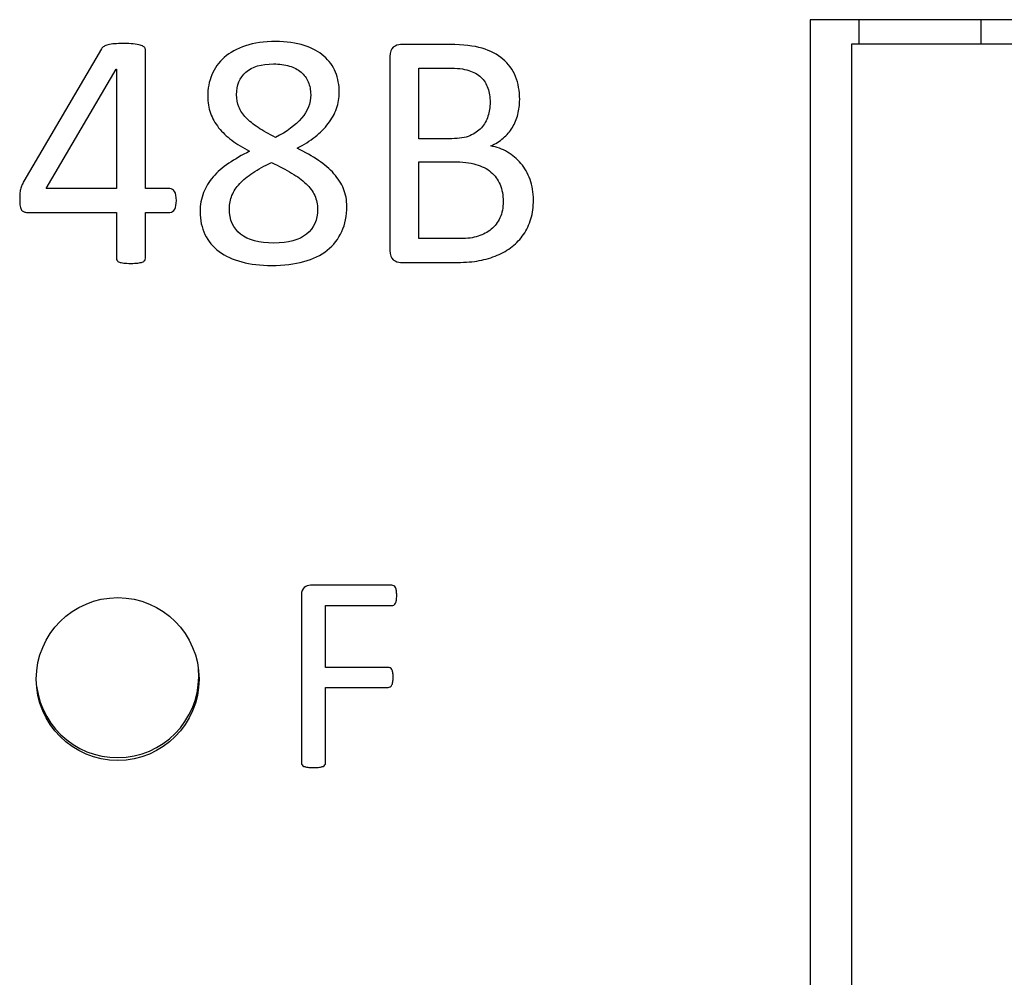
# Model space of a CAD drawing. Units: centimetres. Extents: x -22.1 to 21.9, y 5.6 to 10.
# Drawn here: x -19.1 to -17.9, y 7.8 to 9 of the extents above; entities that cross this region are included whole.
import ezdxf

# ---------------------------------------------------------------- set-up
doc = ezdxf.new("R2010")
doc.units = ezdxf.units.CM
doc.header["$MEASUREMENT"] = 0
doc.layers.add('case', color=7, linetype='Continuous')
doc.layers.add('marking', color=7, linetype='Continuous')

msp = doc.modelspace()

# ---------------------------------------------------------------- linework, layer by layer
at = {"layer": 'case', "color": 250, "lineweight": 25}
for points in [[(-9.29967, 8.97803), (-9.29967, 8.97803), (-18.11967, 8.97803), (-18.11967, 8.97803)], [(-18.11967, 8.97803), (-18.11967, 8.97803), (-18.11967, 7.75803), (-18.11967, 7.75803)], [(-18.05967, 8.97803), (-18.05967, 8.97803), (-18.05967, 8.94803), (-18.05967, 8.94803)], [(-17.90967, 8.97803), (-17.90967, 8.97803), (-17.90967, 8.94803), (-17.90967, 8.94803)], [(-9.35066, 8.94803), (-9.35066, 8.94803), (-18.06866, 8.94803), (-18.06866, 8.94803)], [(-18.06866, 8.94803), (-18.06866, 8.94803), (-18.06866, 6.40803), (-18.06866, 6.40803)]]:
    msp.add_open_spline(points, degree=3, dxfattribs=at)
for points, knots in [([(-18.87067, 8.16803), (-18.87067, 8.22326), (-18.91545, 8.26803), (-18.97067, 8.26803), (-18.97067, 8.26803), (-19.0259, 8.26803), (-19.07067, 8.22326), (-19.07067, 8.16803), (-19.07067, 8.16803), (-19.07067, 8.1128), (-19.0259, 8.06803), (-18.97067, 8.06803), (-18.97067, 8.06803), (-18.91545, 8.06803), (-18.87067, 8.1128), (-18.87067, 8.16803)], [0, 0, 0, 0, 0.2, 0.2, 0.2, 0.2, 0.4, 0.4, 0.4, 0.4, 0.6, 0.6, 0.6, 0.6, 1, 1, 1, 1]), ([(-19.0703, 8.15932), (-19.06365, 8.10507), (-19.01467, 8.06622), (-18.96032, 8.07208), (-18.96032, 8.07208), (-18.90598, 8.07794), (-18.86641, 8.12635), (-18.87148, 8.18077)], [0, 0, 0, 0, 0.3333333, 0.3333333, 0.3333333, 0.3333333, 1, 1, 1, 1])]:
    msp.add_open_spline(points, degree=3, knots=knots, dxfattribs=at)
at = {"layer": 'marking', "color": 250}
for points, knots in [([(-18.89857, 8.75589), (-18.89857, 8.75137), (-18.89927, 8.74777), (-18.90061, 8.74516), (-18.90061, 8.74516), (-18.90203, 8.74255), (-18.90393, 8.74128), (-18.9064, 8.74128), (-18.9064, 8.74128), (-18.9064, 8.74128), (-18.9366, 8.74128), (-18.9366, 8.74128), (-18.9366, 8.74128), (-18.9366, 8.74128), (-18.9366, 8.68505), (-18.9366, 8.68505), (-18.9366, 8.68505), (-18.9366, 8.68392), (-18.93688, 8.683), (-18.93744, 8.68223), (-18.93744, 8.68223), (-18.93801, 8.68152), (-18.939, 8.68082), (-18.94041, 8.68025), (-18.94041, 8.68025), (-18.94182, 8.67976), (-18.94372, 8.67934), (-18.94598, 8.67905), (-18.94598, 8.67905), (-18.94824, 8.67877), (-18.95113, 8.67863), (-18.95466, 8.67863), (-18.95466, 8.67863), (-18.95812, 8.67863), (-18.96094, 8.67877), (-18.9632, 8.67905), (-18.9632, 8.67905), (-18.96545, 8.67934), (-18.96729, 8.67976), (-18.96863, 8.68025), (-18.96863, 8.68025), (-18.96997, 8.68082), (-18.97089, 8.68152), (-18.97138, 8.68223), (-18.97138, 8.68223), (-18.97188, 8.683), (-18.97216, 8.68392), (-18.97216, 8.68505), (-18.97216, 8.68505), (-18.97216, 8.68505), (-18.97216, 8.74128), (-18.97216, 8.74128), (-18.97216, 8.74128), (-18.97216, 8.74128), (-19.08166, 8.74128), (-19.08166, 8.74128), (-19.08166, 8.74128), (-19.08335, 8.74128), (-19.08469, 8.74149), (-19.08575, 8.74192), (-19.08575, 8.74192), (-19.08688, 8.74234), (-19.08787, 8.74305), (-19.08879, 8.74418), (-19.08879, 8.74418), (-19.08963, 8.74523), (-19.09027, 8.74686), (-19.09062, 8.7489), (-19.09062, 8.7489), (-19.09097, 8.75095), (-19.09111, 8.75363), (-19.09111, 8.75695), (-19.09111, 8.75695), (-19.09111, 8.75956), (-19.09104, 8.76188), (-19.0909, 8.76393), (-19.0909, 8.76393), (-19.09076, 8.76598), (-19.09048, 8.76788), (-19.09006, 8.76958), (-19.09006, 8.76958), (-19.0897, 8.77134), (-19.08914, 8.77296), (-19.08843, 8.77451), (-19.08843, 8.77451), (-19.0878, 8.77614), (-19.08695, 8.77783), (-19.08596, 8.77959), (-19.08596, 8.77959), (-19.08596, 8.77959), (-18.99057, 8.94229), (-18.99057, 8.94229), (-18.99057, 8.94229), (-18.98987, 8.94342), (-18.98881, 8.94434), (-18.98747, 8.94519), (-18.98747, 8.94519), (-18.98613, 8.94603), (-18.98443, 8.94674), (-18.98232, 8.94723), (-18.98232, 8.94723), (-18.9802, 8.9478), (-18.97759, 8.94822), (-18.97456, 8.94843), (-18.97456, 8.94843), (-18.97145, 8.94864), (-18.96778, 8.94871), (-18.96355, 8.94871), (-18.96355, 8.94871), (-18.95896, 8.94871), (-18.95487, 8.94857), (-18.95149, 8.94822), (-18.95149, 8.94822), (-18.94803, 8.94787), (-18.94521, 8.94737), (-18.94316, 8.94688), (-18.94316, 8.94688), (-18.94104, 8.94632), (-18.93942, 8.94554), (-18.93829, 8.94469), (-18.93829, 8.94469), (-18.93716, 8.94378), (-18.9366, 8.94272), (-18.9366, 8.94145), (-18.9366, 8.94145), (-18.9366, 8.94145), (-18.9366, 8.77049), (-18.9366, 8.77049), (-18.9366, 8.77049), (-18.9366, 8.77049), (-18.9064, 8.77049), (-18.9064, 8.77049), (-18.9064, 8.77049), (-18.90407, 8.77049), (-18.90217, 8.76929), (-18.90076, 8.76689), (-18.90076, 8.76689), (-18.89927, 8.7645), (-18.89857, 8.76083), (-18.89857, 8.75589)], [0, 0, 0, 0, 0.0277778, 0.0277778, 0.0277778, 0.0277778, 0.0555556, 0.0555556, 0.0555556, 0.0555556, 0.0833333, 0.0833333, 0.0833333, 0.0833333, 0.1111111, 0.1111111, 0.1111111, 0.1111111, 0.1388889, 0.1388889, 0.1388889, 0.1388889, 0.1666667, 0.1666667, 0.1666667, 0.1666667, 0.1944444, 0.1944444, 0.1944444, 0.1944444, 0.2222222, 0.2222222, 0.2222222, 0.2222222, 0.25, 0.25, 0.25, 0.25, 0.2777778, 0.2777778, 0.2777778, 0.2777778, 0.3055556, 0.3055556, 0.3055556, 0.3055556, 0.3333333, 0.3333333, 0.3333333, 0.3333333, 0.3611111, 0.3611111, 0.3611111, 0.3611111, 0.3888889, 0.3888889, 0.3888889, 0.3888889, 0.4166667, 0.4166667, 0.4166667, 0.4166667, 0.4444444, 0.4444444, 0.4444444, 0.4444444, 0.4722222, 0.4722222, 0.4722222, 0.4722222, 0.5, 0.5, 0.5, 0.5, 0.5277778, 0.5277778, 0.5277778, 0.5277778, 0.5555556, 0.5555556, 0.5555556, 0.5555556, 0.5833333, 0.5833333, 0.5833333, 0.5833333, 0.6111111, 0.6111111, 0.6111111, 0.6111111, 0.6388889, 0.6388889, 0.6388889, 0.6388889, 0.6666667, 0.6666667, 0.6666667, 0.6666667, 0.6944444, 0.6944444, 0.6944444, 0.6944444, 0.7222222, 0.7222222, 0.7222222, 0.7222222, 0.75, 0.75, 0.75, 0.75, 0.7777778, 0.7777778, 0.7777778, 0.7777778, 0.8055556, 0.8055556, 0.8055556, 0.8055556, 0.8333333, 0.8333333, 0.8333333, 0.8333333, 0.8611111, 0.8611111, 0.8611111, 0.8611111, 0.8888889, 0.8888889, 0.8888889, 0.8888889, 0.9166667, 0.9166667, 0.9166667, 0.9166667, 0.9444444, 0.9444444, 0.9444444, 0.9444444, 1, 1, 1, 1]), ([(-18.68902, 8.74862), (-18.68902, 8.73705), (-18.69106, 8.72675), (-18.69523, 8.71772), (-18.69523, 8.71772), (-18.69939, 8.70869), (-18.70532, 8.70107), (-18.71308, 8.69486), (-18.71308, 8.69486), (-18.72091, 8.68872), (-18.7305, 8.68399), (-18.74193, 8.68082), (-18.74193, 8.68082), (-18.75343, 8.67764), (-18.76649, 8.67609), (-18.78123, 8.67609), (-18.78123, 8.67609), (-18.79506, 8.67609), (-18.80741, 8.67757), (-18.81827, 8.68046), (-18.81827, 8.68046), (-18.82914, 8.68336), (-18.83838, 8.68759), (-18.846, 8.69323), (-18.846, 8.69323), (-18.85355, 8.69888), (-18.85934, 8.70586), (-18.86336, 8.71412), (-18.86336, 8.71412), (-18.86738, 8.72237), (-18.86936, 8.73183), (-18.86936, 8.74241), (-18.86936, 8.74241), (-18.86936, 8.75081), (-18.86795, 8.7585), (-18.86519, 8.76555), (-18.86519, 8.76555), (-18.86244, 8.77254), (-18.85849, 8.77903), (-18.85334, 8.78496), (-18.85334, 8.78496), (-18.84812, 8.79088), (-18.84177, 8.79646), (-18.83415, 8.80161), (-18.83415, 8.80161), (-18.8266, 8.80676), (-18.81799, 8.8117), (-18.80847, 8.81635), (-18.80847, 8.81635), (-18.81679, 8.82066), (-18.82406, 8.8251), (-18.83041, 8.8299), (-18.83041, 8.8299), (-18.83676, 8.83463), (-18.84219, 8.83978), (-18.84657, 8.84535), (-18.84657, 8.84535), (-18.85101, 8.851), (-18.85433, 8.85692), (-18.85666, 8.86327), (-18.85666, 8.86327), (-18.85891, 8.86955), (-18.86004, 8.87647), (-18.86004, 8.88395), (-18.86004, 8.88395), (-18.86004, 8.89326), (-18.85835, 8.90208), (-18.85496, 8.91026), (-18.85496, 8.91026), (-18.85158, 8.91845), (-18.8465, 8.92557), (-18.83965, 8.93164), (-18.83965, 8.93164), (-18.83281, 8.93771), (-18.82413, 8.94251), (-18.81355, 8.94596), (-18.81355, 8.94596), (-18.80304, 8.94949), (-18.79069, 8.95125), (-18.77658, 8.95125), (-18.77658, 8.95125), (-18.7631, 8.95125), (-18.75139, 8.94963), (-18.74151, 8.94639), (-18.74151, 8.94639), (-18.73163, 8.94314), (-18.72352, 8.93877), (-18.7171, 8.93319), (-18.7171, 8.93319), (-18.71068, 8.92762), (-18.70595, 8.92106), (-18.70292, 8.91344), (-18.70292, 8.91344), (-18.69988, 8.90589), (-18.69833, 8.89777), (-18.69833, 8.8891), (-18.69833, 8.8891), (-18.69833, 8.88204), (-18.69946, 8.87534), (-18.70172, 8.86885), (-18.70172, 8.86885), (-18.70405, 8.86236), (-18.70736, 8.85622), (-18.71181, 8.85043), (-18.71181, 8.85043), (-18.71618, 8.84465), (-18.72161, 8.83928), (-18.72804, 8.8342), (-18.72804, 8.8342), (-18.73446, 8.82919), (-18.74179, 8.82447), (-18.75012, 8.82009), (-18.75012, 8.82009), (-18.74031, 8.81522), (-18.73163, 8.81029), (-18.72401, 8.80521), (-18.72401, 8.80521), (-18.71632, 8.80013), (-18.70997, 8.79462), (-18.70482, 8.78877), (-18.70482, 8.78877), (-18.69967, 8.78291), (-18.69572, 8.7767), (-18.69304, 8.77021), (-18.69304, 8.77021), (-18.69036, 8.76365), (-18.68902, 8.75645), (-18.68902, 8.74862)], [0, 0, 0, 0, 0.030303, 0.030303, 0.030303, 0.030303, 0.0606061, 0.0606061, 0.0606061, 0.0606061, 0.0909091, 0.0909091, 0.0909091, 0.0909091, 0.1212121, 0.1212121, 0.1212121, 0.1212121, 0.1515152, 0.1515152, 0.1515152, 0.1515152, 0.1818182, 0.1818182, 0.1818182, 0.1818182, 0.2121212, 0.2121212, 0.2121212, 0.2121212, 0.2424242, 0.2424242, 0.2424242, 0.2424242, 0.2727273, 0.2727273, 0.2727273, 0.2727273, 0.3030303, 0.3030303, 0.3030303, 0.3030303, 0.3333333, 0.3333333, 0.3333333, 0.3333333, 0.3636364, 0.3636364, 0.3636364, 0.3636364, 0.3939394, 0.3939394, 0.3939394, 0.3939394, 0.4242424, 0.4242424, 0.4242424, 0.4242424, 0.4545455, 0.4545455, 0.4545455, 0.4545455, 0.4848485, 0.4848485, 0.4848485, 0.4848485, 0.5151515, 0.5151515, 0.5151515, 0.5151515, 0.5454545, 0.5454545, 0.5454545, 0.5454545, 0.5757576, 0.5757576, 0.5757576, 0.5757576, 0.6060606, 0.6060606, 0.6060606, 0.6060606, 0.6363636, 0.6363636, 0.6363636, 0.6363636, 0.6666667, 0.6666667, 0.6666667, 0.6666667, 0.6969697, 0.6969697, 0.6969697, 0.6969697, 0.7272727, 0.7272727, 0.7272727, 0.7272727, 0.7575758, 0.7575758, 0.7575758, 0.7575758, 0.7878788, 0.7878788, 0.7878788, 0.7878788, 0.8181818, 0.8181818, 0.8181818, 0.8181818, 0.8484848, 0.8484848, 0.8484848, 0.8484848, 0.8787879, 0.8787879, 0.8787879, 0.8787879, 0.9090909, 0.9090909, 0.9090909, 0.9090909, 0.9393939, 0.9393939, 0.9393939, 0.9393939, 1, 1, 1, 1]), ([(-18.45964, 8.75659), (-18.45964, 8.7482), (-18.4607, 8.74044), (-18.46282, 8.73338), (-18.46282, 8.73338), (-18.465, 8.72625), (-18.46797, 8.7199), (-18.47185, 8.71419), (-18.47185, 8.71419), (-18.47573, 8.70855), (-18.48038, 8.70361), (-18.48582, 8.6993), (-18.48582, 8.6993), (-18.49125, 8.69507), (-18.49739, 8.69147), (-18.50423, 8.68858), (-18.50423, 8.68858), (-18.51108, 8.68569), (-18.51841, 8.6835), (-18.52618, 8.68209), (-18.52618, 8.68209), (-18.53401, 8.68061), (-18.5429, 8.6799), (-18.55299, 8.6799), (-18.55299, 8.6799), (-18.55299, 8.6799), (-18.62291, 8.6799), (-18.62291, 8.6799), (-18.62291, 8.6799), (-18.62608, 8.6799), (-18.62911, 8.68096), (-18.63194, 8.68307), (-18.63194, 8.68307), (-18.63476, 8.68526), (-18.63617, 8.689), (-18.63617, 8.69436), (-18.63617, 8.69436), (-18.63617, 8.69436), (-18.63617, 8.93298), (-18.63617, 8.93298), (-18.63617, 8.93298), (-18.63617, 8.93834), (-18.63476, 8.94208), (-18.63194, 8.94427), (-18.63194, 8.94427), (-18.62911, 8.94639), (-18.62608, 8.94744), (-18.62291, 8.94744), (-18.62291, 8.94744), (-18.62291, 8.94744), (-18.56209, 8.94744), (-18.56209, 8.94744), (-18.56209, 8.94744), (-18.54607, 8.94744), (-18.53295, 8.94596), (-18.52272, 8.94293), (-18.52272, 8.94293), (-18.51256, 8.9399), (-18.50402, 8.93545), (-18.49718, 8.92966), (-18.49718, 8.92966), (-18.49033, 8.92388), (-18.48518, 8.91675), (-18.48173, 8.90836), (-18.48173, 8.90836), (-18.47827, 8.89996), (-18.47657, 8.89044), (-18.47657, 8.87985), (-18.47657, 8.87985), (-18.47657, 8.8735), (-18.47735, 8.86744), (-18.47883, 8.86165), (-18.47883, 8.86165), (-18.48038, 8.85586), (-18.48264, 8.8505), (-18.48561, 8.84563), (-18.48561, 8.84563), (-18.48857, 8.84069), (-18.49224, 8.83632), (-18.49675, 8.83251), (-18.49675, 8.83251), (-18.50127, 8.82863), (-18.50642, 8.82545), (-18.51221, 8.82299), (-18.51221, 8.82299), (-18.50487, 8.82157), (-18.49802, 8.81911), (-18.49167, 8.81544), (-18.49167, 8.81544), (-18.48539, 8.81177), (-18.47982, 8.80711), (-18.47502, 8.80147), (-18.47502, 8.80147), (-18.4703, 8.79582), (-18.46656, 8.78919), (-18.4638, 8.78164), (-18.4638, 8.78164), (-18.46105, 8.77402), (-18.45964, 8.76569), (-18.45964, 8.75659)], [0, 0, 0, 0, 0.0384615, 0.0384615, 0.0384615, 0.0384615, 0.0769231, 0.0769231, 0.0769231, 0.0769231, 0.1153846, 0.1153846, 0.1153846, 0.1153846, 0.1538462, 0.1538462, 0.1538462, 0.1538462, 0.1923077, 0.1923077, 0.1923077, 0.1923077, 0.2307692, 0.2307692, 0.2307692, 0.2307692, 0.2692308, 0.2692308, 0.2692308, 0.2692308, 0.3076923, 0.3076923, 0.3076923, 0.3076923, 0.3461538, 0.3461538, 0.3461538, 0.3461538, 0.3846154, 0.3846154, 0.3846154, 0.3846154, 0.4230769, 0.4230769, 0.4230769, 0.4230769, 0.4615385, 0.4615385, 0.4615385, 0.4615385, 0.5, 0.5, 0.5, 0.5, 0.5384615, 0.5384615, 0.5384615, 0.5384615, 0.5769231, 0.5769231, 0.5769231, 0.5769231, 0.6153846, 0.6153846, 0.6153846, 0.6153846, 0.6538462, 0.6538462, 0.6538462, 0.6538462, 0.6923077, 0.6923077, 0.6923077, 0.6923077, 0.7307692, 0.7307692, 0.7307692, 0.7307692, 0.7692308, 0.7692308, 0.7692308, 0.7692308, 0.8076923, 0.8076923, 0.8076923, 0.8076923, 0.8461538, 0.8461538, 0.8461538, 0.8461538, 0.8846154, 0.8846154, 0.8846154, 0.8846154, 0.9230769, 0.9230769, 0.9230769, 0.9230769, 1, 1, 1, 1]), ([(-18.73347, 8.88585), (-18.73347, 8.89164), (-18.73446, 8.89693), (-18.7365, 8.90158), (-18.7365, 8.90158), (-18.73848, 8.90631), (-18.74137, 8.91026), (-18.74525, 8.91358), (-18.74525, 8.91358), (-18.74913, 8.91689), (-18.75393, 8.91943), (-18.75964, 8.92113), (-18.75964, 8.92113), (-18.76536, 8.92289), (-18.77185, 8.92374), (-18.77919, 8.92374), (-18.77919, 8.92374), (-18.79407, 8.92374), (-18.80536, 8.92035), (-18.81298, 8.91358), (-18.81298, 8.91358), (-18.82067, 8.9068), (-18.82448, 8.89756), (-18.82448, 8.88585), (-18.82448, 8.88585), (-18.82448, 8.88049), (-18.82357, 8.87548), (-18.82166, 8.87089), (-18.82166, 8.87089), (-18.81983, 8.86624), (-18.81693, 8.86186), (-18.81298, 8.8577), (-18.81298, 8.8577), (-18.8091, 8.85361), (-18.80409, 8.84951), (-18.7981, 8.84563), (-18.7981, 8.84563), (-18.7921, 8.84168), (-18.78497, 8.83759), (-18.77672, 8.83329), (-18.77672, 8.83329), (-18.76275, 8.84048), (-18.75209, 8.84839), (-18.74462, 8.85706), (-18.74462, 8.85706), (-18.73721, 8.86581), (-18.73347, 8.87541), (-18.73347, 8.88585)], [0, 0, 0, 0, 0.0769231, 0.0769231, 0.0769231, 0.0769231, 0.1538462, 0.1538462, 0.1538462, 0.1538462, 0.2307692, 0.2307692, 0.2307692, 0.2307692, 0.3076923, 0.3076923, 0.3076923, 0.3076923, 0.3846154, 0.3846154, 0.3846154, 0.3846154, 0.4615385, 0.4615385, 0.4615385, 0.4615385, 0.5384615, 0.5384615, 0.5384615, 0.5384615, 0.6153846, 0.6153846, 0.6153846, 0.6153846, 0.6923077, 0.6923077, 0.6923077, 0.6923077, 0.7692308, 0.7692308, 0.7692308, 0.7692308, 0.8461538, 0.8461538, 0.8461538, 0.8461538, 1, 1, 1, 1]), ([(-18.97216, 8.91746), (-18.97216, 8.91746), (-18.97258, 8.91746), (-18.97258, 8.91746), (-18.97258, 8.91746), (-18.97258, 8.91746), (-19.05866, 8.77049), (-19.05866, 8.77049), (-19.05866, 8.77049), (-19.05866, 8.77049), (-18.97216, 8.77049), (-18.97216, 8.77049), (-18.97216, 8.77049), (-18.97216, 8.77049), (-18.97216, 8.91746), (-18.97216, 8.91746)], [0, 0, 0, 0, 0.2, 0.2, 0.2, 0.2, 0.4, 0.4, 0.4, 0.4, 0.6, 0.6, 0.6, 0.6, 1, 1, 1, 1]), ([(-18.51298, 8.8764), (-18.51298, 8.88289), (-18.5139, 8.88874), (-18.51566, 8.89403), (-18.51566, 8.89403), (-18.51743, 8.89926), (-18.52025, 8.9037), (-18.52413, 8.90737), (-18.52413, 8.90737), (-18.52801, 8.91104), (-18.53302, 8.91379), (-18.53923, 8.91577), (-18.53923, 8.91577), (-18.54544, 8.91767), (-18.55362, 8.91866), (-18.56385, 8.91866), (-18.56385, 8.91866), (-18.56385, 8.91866), (-18.60061, 8.91866), (-18.60061, 8.91866), (-18.60061, 8.91866), (-18.60061, 8.91866), (-18.60061, 8.83188), (-18.60061, 8.83188), (-18.60061, 8.83188), (-18.60061, 8.83188), (-18.56011, 8.83188), (-18.56011, 8.83188), (-18.56011, 8.83188), (-18.55087, 8.83188), (-18.54346, 8.83307), (-18.53775, 8.83547), (-18.53775, 8.83547), (-18.5321, 8.83794), (-18.52745, 8.84119), (-18.52371, 8.84521), (-18.52371, 8.84521), (-18.52004, 8.8493), (-18.51729, 8.8541), (-18.51559, 8.85953), (-18.51559, 8.85953), (-18.51383, 8.86497), (-18.51298, 8.87061), (-18.51298, 8.8764)], [0, 0, 0, 0, 0.0833333, 0.0833333, 0.0833333, 0.0833333, 0.1666667, 0.1666667, 0.1666667, 0.1666667, 0.25, 0.25, 0.25, 0.25, 0.3333333, 0.3333333, 0.3333333, 0.3333333, 0.4166667, 0.4166667, 0.4166667, 0.4166667, 0.5, 0.5, 0.5, 0.5, 0.5833333, 0.5833333, 0.5833333, 0.5833333, 0.6666667, 0.6666667, 0.6666667, 0.6666667, 0.75, 0.75, 0.75, 0.75, 0.8333333, 0.8333333, 0.8333333, 0.8333333, 1, 1, 1, 1]), ([(-18.725, 8.74481), (-18.725, 8.75116), (-18.7262, 8.75688), (-18.72853, 8.7621), (-18.72853, 8.7621), (-18.73086, 8.76725), (-18.73439, 8.77204), (-18.73918, 8.77656), (-18.73918, 8.77656), (-18.74391, 8.78101), (-18.74984, 8.78538), (-18.75696, 8.78961), (-18.75696, 8.78961), (-18.76409, 8.79378), (-18.77227, 8.79815), (-18.78166, 8.80274), (-18.78166, 8.80274), (-18.79034, 8.79843), (-18.79796, 8.7942), (-18.80452, 8.7899), (-18.80452, 8.7899), (-18.81108, 8.78559), (-18.81644, 8.78122), (-18.82067, 8.77663), (-18.82067, 8.77663), (-18.82484, 8.77212), (-18.82801, 8.76732), (-18.8302, 8.76224), (-18.8302, 8.76224), (-18.83232, 8.75723), (-18.83337, 8.75165), (-18.83337, 8.74559), (-18.83337, 8.74559), (-18.83337, 8.73225), (-18.82879, 8.72188), (-18.81962, 8.71454), (-18.81962, 8.71454), (-18.81044, 8.70728), (-18.79676, 8.70361), (-18.77855, 8.70361), (-18.77855, 8.70361), (-18.76091, 8.70361), (-18.74758, 8.70728), (-18.73855, 8.71468), (-18.73855, 8.71468), (-18.72952, 8.72202), (-18.725, 8.73211), (-18.725, 8.74481)], [0, 0, 0, 0, 0.0769231, 0.0769231, 0.0769231, 0.0769231, 0.1538462, 0.1538462, 0.1538462, 0.1538462, 0.2307692, 0.2307692, 0.2307692, 0.2307692, 0.3076923, 0.3076923, 0.3076923, 0.3076923, 0.3846154, 0.3846154, 0.3846154, 0.3846154, 0.4615385, 0.4615385, 0.4615385, 0.4615385, 0.5384615, 0.5384615, 0.5384615, 0.5384615, 0.6153846, 0.6153846, 0.6153846, 0.6153846, 0.6923077, 0.6923077, 0.6923077, 0.6923077, 0.7692308, 0.7692308, 0.7692308, 0.7692308, 0.8461538, 0.8461538, 0.8461538, 0.8461538, 1, 1, 1, 1]), ([(-18.49689, 8.75448), (-18.49689, 8.76245), (-18.49816, 8.7695), (-18.5007, 8.77557), (-18.5007, 8.77557), (-18.50324, 8.78164), (-18.50698, 8.78672), (-18.51185, 8.79088), (-18.51185, 8.79088), (-18.51679, 8.79505), (-18.52286, 8.79815), (-18.53027, 8.80034), (-18.53027, 8.80034), (-18.5376, 8.80245), (-18.54692, 8.80351), (-18.55807, 8.80351), (-18.55807, 8.80351), (-18.55807, 8.80351), (-18.60061, 8.80351), (-18.60061, 8.80351), (-18.60061, 8.80351), (-18.60061, 8.80351), (-18.60061, 8.70911), (-18.60061, 8.70911), (-18.60061, 8.70911), (-18.60061, 8.70911), (-18.54896, 8.70911), (-18.54896, 8.70911), (-18.54896, 8.70911), (-18.54085, 8.70911), (-18.53372, 8.7101), (-18.52766, 8.712), (-18.52766, 8.712), (-18.52159, 8.71391), (-18.5163, 8.7168), (-18.51164, 8.72061), (-18.51164, 8.72061), (-18.50705, 8.72442), (-18.50346, 8.72915), (-18.50085, 8.73479), (-18.50085, 8.73479), (-18.49824, 8.74044), (-18.49689, 8.747), (-18.49689, 8.75448)], [0, 0, 0, 0, 0.0833333, 0.0833333, 0.0833333, 0.0833333, 0.1666667, 0.1666667, 0.1666667, 0.1666667, 0.25, 0.25, 0.25, 0.25, 0.3333333, 0.3333333, 0.3333333, 0.3333333, 0.4166667, 0.4166667, 0.4166667, 0.4166667, 0.5, 0.5, 0.5, 0.5, 0.5833333, 0.5833333, 0.5833333, 0.5833333, 0.6666667, 0.6666667, 0.6666667, 0.6666667, 0.75, 0.75, 0.75, 0.75, 0.8333333, 0.8333333, 0.8333333, 0.8333333, 1, 1, 1, 1]), ([(-18.6277, 8.27061), (-18.6277, 8.26844), (-18.62782, 8.26655), (-18.62805, 8.26497), (-18.62805, 8.26497), (-18.62829, 8.26338), (-18.6287, 8.26209), (-18.62923, 8.26109), (-18.62923, 8.26109), (-18.62981, 8.26015), (-18.63046, 8.25938), (-18.63123, 8.25897), (-18.63123, 8.25897), (-18.63199, 8.2585), (-18.63275, 8.25826), (-18.63358, 8.25826), (-18.63358, 8.25826), (-18.63358, 8.25826), (-18.71518, 8.25826), (-18.71518, 8.25826), (-18.71518, 8.25826), (-18.71518, 8.25826), (-18.71518, 8.18242), (-18.71518, 8.18242), (-18.71518, 8.18242), (-18.71518, 8.18242), (-18.63805, 8.18242), (-18.63805, 8.18242), (-18.63805, 8.18242), (-18.63722, 8.18242), (-18.63646, 8.18224), (-18.63569, 8.18183), (-18.63569, 8.18183), (-18.63493, 8.18142), (-18.63428, 8.18077), (-18.63369, 8.17983), (-18.63369, 8.17983), (-18.63317, 8.17889), (-18.63275, 8.17766), (-18.63252, 8.17613), (-18.63252, 8.17613), (-18.63228, 8.17454), (-18.63217, 8.1726), (-18.63217, 8.17019), (-18.63217, 8.17019), (-18.63217, 8.16795), (-18.63228, 8.16607), (-18.63252, 8.16454), (-18.63252, 8.16454), (-18.63275, 8.16302), (-18.63317, 8.16172), (-18.63369, 8.16072), (-18.63369, 8.16072), (-18.63428, 8.15978), (-18.63493, 8.15902), (-18.63569, 8.15849), (-18.63569, 8.15849), (-18.63646, 8.15796), (-18.63722, 8.15772), (-18.63805, 8.15772), (-18.63805, 8.15772), (-18.63805, 8.15772), (-18.71518, 8.15772), (-18.71518, 8.15772), (-18.71518, 8.15772), (-18.71518, 8.15772), (-18.71518, 8.06483), (-18.71518, 8.06483), (-18.71518, 8.06483), (-18.71518, 8.06401), (-18.71542, 8.06324), (-18.71589, 8.06248), (-18.71589, 8.06248), (-18.71636, 8.06177), (-18.71712, 8.06118), (-18.7183, 8.06077), (-18.7183, 8.06077), (-18.71942, 8.06036), (-18.72095, 8.06001), (-18.72277, 8.05971), (-18.72277, 8.05971), (-18.72459, 8.05942), (-18.727, 8.0593), (-18.73, 8.0593), (-18.73, 8.0593), (-18.73276, 8.0593), (-18.73512, 8.05942), (-18.73706, 8.05971), (-18.73706, 8.05971), (-18.739, 8.06001), (-18.74058, 8.06036), (-18.7417, 8.06077), (-18.7417, 8.06077), (-18.74288, 8.06118), (-18.74364, 8.06177), (-18.74411, 8.06248), (-18.74411, 8.06248), (-18.74458, 8.06324), (-18.74482, 8.06401), (-18.74482, 8.06483), (-18.74482, 8.06483), (-18.74482, 8.06483), (-18.74482, 8.27126), (-18.74482, 8.27126), (-18.74482, 8.27126), (-18.74482, 8.27573), (-18.74364, 8.27884), (-18.74129, 8.28066), (-18.74129, 8.28066), (-18.73894, 8.28243), (-18.73641, 8.28331), (-18.73376, 8.28331), (-18.73376, 8.28331), (-18.73376, 8.28331), (-18.63358, 8.28331), (-18.63358, 8.28331), (-18.63358, 8.28331), (-18.63275, 8.28331), (-18.63199, 8.28308), (-18.63123, 8.28261), (-18.63123, 8.28261), (-18.63046, 8.28219), (-18.62981, 8.28143), (-18.62923, 8.28037), (-18.62923, 8.28037), (-18.6287, 8.27937), (-18.62829, 8.27802), (-18.62805, 8.27637), (-18.62805, 8.27637), (-18.62782, 8.27473), (-18.6277, 8.27279), (-18.6277, 8.27061)], [0, 0, 0, 0, 0.0294118, 0.0294118, 0.0294118, 0.0294118, 0.0588235, 0.0588235, 0.0588235, 0.0588235, 0.0882353, 0.0882353, 0.0882353, 0.0882353, 0.1176471, 0.1176471, 0.1176471, 0.1176471, 0.1470588, 0.1470588, 0.1470588, 0.1470588, 0.1764706, 0.1764706, 0.1764706, 0.1764706, 0.2058824, 0.2058824, 0.2058824, 0.2058824, 0.2352941, 0.2352941, 0.2352941, 0.2352941, 0.2647059, 0.2647059, 0.2647059, 0.2647059, 0.2941176, 0.2941176, 0.2941176, 0.2941176, 0.3235294, 0.3235294, 0.3235294, 0.3235294, 0.3529412, 0.3529412, 0.3529412, 0.3529412, 0.3823529, 0.3823529, 0.3823529, 0.3823529, 0.4117647, 0.4117647, 0.4117647, 0.4117647, 0.4411765, 0.4411765, 0.4411765, 0.4411765, 0.4705882, 0.4705882, 0.4705882, 0.4705882, 0.5, 0.5, 0.5, 0.5, 0.5294118, 0.5294118, 0.5294118, 0.5294118, 0.5588235, 0.5588235, 0.5588235, 0.5588235, 0.5882353, 0.5882353, 0.5882353, 0.5882353, 0.6176471, 0.6176471, 0.6176471, 0.6176471, 0.6470588, 0.6470588, 0.6470588, 0.6470588, 0.6764706, 0.6764706, 0.6764706, 0.6764706, 0.7058824, 0.7058824, 0.7058824, 0.7058824, 0.7352941, 0.7352941, 0.7352941, 0.7352941, 0.7647059, 0.7647059, 0.7647059, 0.7647059, 0.7941176, 0.7941176, 0.7941176, 0.7941176, 0.8235294, 0.8235294, 0.8235294, 0.8235294, 0.8529412, 0.8529412, 0.8529412, 0.8529412, 0.8823529, 0.8823529, 0.8823529, 0.8823529, 0.9117647, 0.9117647, 0.9117647, 0.9117647, 0.9411765, 0.9411765, 0.9411765, 0.9411765, 1, 1, 1, 1])]:
    msp.add_open_spline(points, degree=3, knots=knots, dxfattribs=at)

doc.saveas('drawing.dxf')
